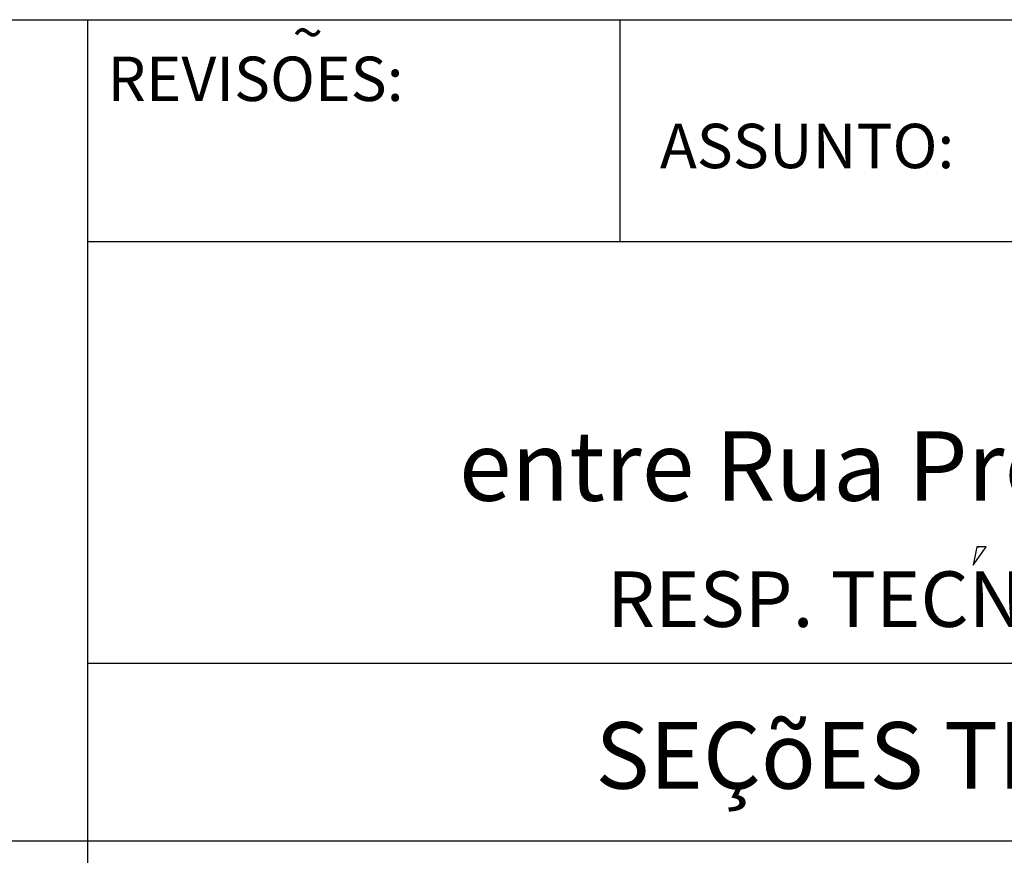
# Model space of a CAD drawing. Extents: x -709 to 250, y 18 to 317.
# Drawn here: x -383 to -361, y 38 to 57 of the extents above; entities that cross this region are included whole.
import ezdxf

# ---------------------------------------------------------------- set-up
doc = ezdxf.new("R2010")
doc.units = 0
doc.header["$MEASUREMENT"] = 0
doc.layers.add('PRANCHA', color=7, linetype='CONTINUOUS')
doc.styles.add('ROMAND', font='romand')

msp = doc.modelspace()

# ---------------------------------------------------------------- linework, layer by layer
at = {"layer": 'PRANCHA', "color": 253}
for p, q in [((-474.013, 56.906), (-294.385, 56.906)), ((-381.886, 24.905), (-381.886, 56.906))]:
    msp.add_line(p, q, dxfattribs=at)
at = {"layer": 'PRANCHA', "color": 254}
for p, q in [((-369.886, 51.906), (-369.886, 56.906)), ((-381.886, 51.906), (-294.385, 51.906)), ((-381.886, 42.406), (-294.385, 42.406)), ((-474.013, 38.406), (-294.385, 38.406))]:
    msp.add_line(p, q, dxfattribs=at)
at = {"layer": 'PRANCHA', "color": 8}
for p, q in [((-361.847, 45.029), (-361.928, 44.613)), ((-361.928, 44.613), (-361.634, 45.029)), ((-361.847, 45.029), (-361.806, 45.029)), ((-361.634, 45.029), (-361.847, 45.029)), ((-361.634, 45.029), (-361.634, 45.029))]:
    msp.add_line(p, q, dxfattribs=at)

# ---------------------------------------------------------------- texts
at = {"layer": 'PRANCHA', "color": 8, "style": 'ROMAND'}
for s, height, p in [('~', 0.9, (-377.27, 56.167)), ('REVISOES:', 1, (-381.445, 55.074)), ('ASSUNTO:', 1, (-368.99, 53.561)), ('RESP. TECNICO: ENG  WOLNEY MOREIRA DA COSTA  CREA N  7626/D', 1.25002, (-370.184, 43.226)), ('SEÇõES TRANSVERSAIS - estaca 0 a 6', 1.50003, (-370.445, 39.581))]:
    msp.add_text(s, height=height, dxfattribs=at).set_placement(p)
at = {"layer": 'PRANCHA', "color": 255, "style": 'ROMAND'}
msp.add_text('entre Rua Profº Emílio Meyer e Av. Wenceslau Escobar', height=1.56552, dxfattribs=at).set_placement((-373.521, 46.068))

doc.saveas('drawing.dxf')
